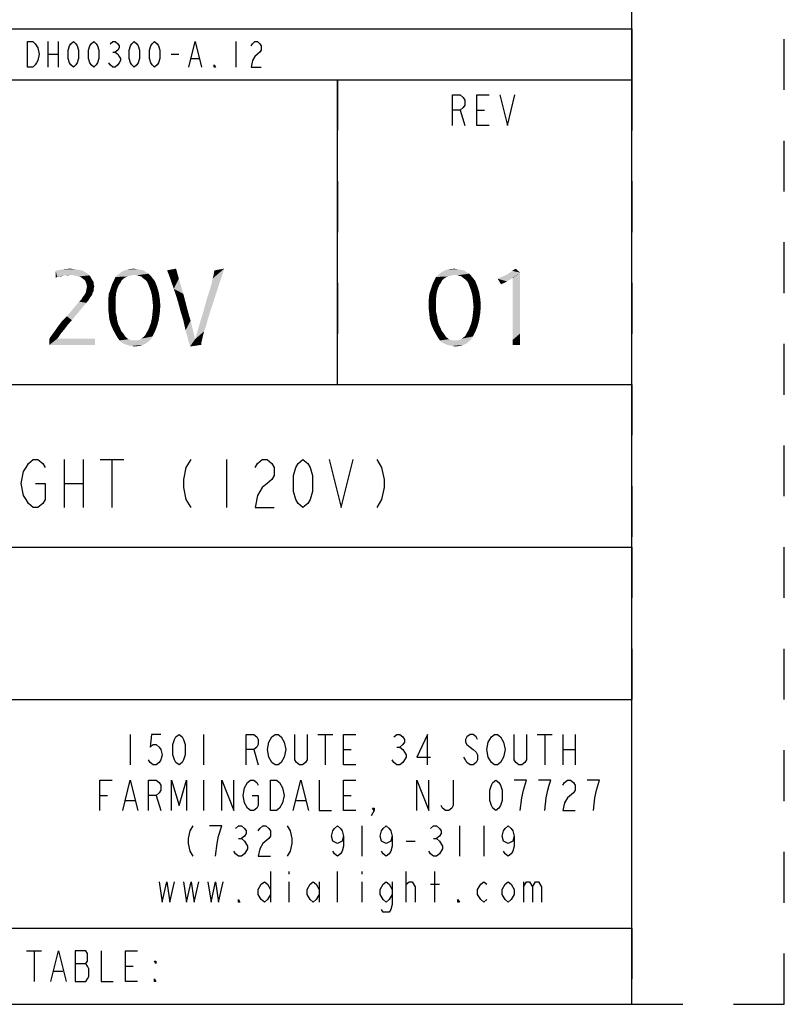
# Model space of a CAD drawing. Units: inches. Extents: x 0 to 17, y 0 to 11.
# Drawn here: x 15.5 to 17, y 0 to 1.9 of the extents above; entities that cross this region are included whole.
import ezdxf

# ---------------------------------------------------------------- set-up
doc = ezdxf.new("R2010")
doc.units = ezdxf.units.IN
doc.header["$LTSCALE"] = 0.935
doc.header["$MEASUREMENT"] = 0
doc.linetypes.add('DOT', pattern=[0.2, 0.1, -0.1])
doc.linetypes.add('HIDDEN', pattern=[0.2, 0.1, -0.1])
doc.layers.get('0').update_dxf_attribs({"linetype": 'CONTINUOUS'})
doc.layers.add('DEFAULT_2', color=8, linetype='HIDDEN')

# ---------------------------------------------------------------- blocks, each defined once
blk = doc.blocks.new('*T8')
at = {"layer": 'DEFAULT_2', "color": 8, "linetype": 'HIDDEN'}
for p, q in [((0, 0), (0.58, 0)), ((0, 0), (0, -0.6)), ((0.58, 0), (0.58, -0.6)), ((0, -0.6), (0.58, -0.6))]:
    blk.add_line(p, q, dxfattribs=at)
blk = doc.blocks.new('*T9')
at = {"layer": 'DEFAULT_2', "color": 8, "linetype": 'HIDDEN'}
for p, q in [((0, 0), (2.8, 0)), ((0, 0), (0, -0.32)), ((2.8, 0), (2.8, -0.32)), ((0, -0.32), (2.8, -0.32))]:
    blk.add_line(p, q, dxfattribs=at)
blk = doc.blocks.new('*T10')
at = {"layer": 'DEFAULT_2', "color": 8, "linetype": 'HIDDEN'}
for p, q in [((0, 0), (2.22, 0)), ((0, 0), (0, -0.6)), ((2.22, 0), (2.22, -0.6)), ((0, -0.6), (2.22, -0.6))]:
    blk.add_line(p, q, dxfattribs=at)
blk = doc.blocks.new('*T11')
at = {"layer": 'DEFAULT_2', "color": 8, "linetype": 'HIDDEN'}
for p, q in [((0, 0), (2.8, 0)), ((0, 0), (0, -0.15)), ((1.2, 0), (1.2, -0.15)), ((2.8, 0), (2.8, -0.15)), ((0, -0.15), (2.8, -0.15))]:
    blk.add_line(p, q, dxfattribs=at)
blk = doc.blocks.new('*T13')
at = {"layer": 'DEFAULT_2', "color": 8, "linetype": 'HIDDEN'}
for p, q in [((0, 0), (2.8, 0)), ((0, 0), (0, -0.3)), ((2.8, 0), (2.8, -0.3)), ((0, -0.3), (2.8, -0.3))]:
    blk.add_line(p, q, dxfattribs=at)
blk = doc.blocks.new('*T15')
at = {"layer": 'DEFAULT_2', "color": 8, "linetype": 'HIDDEN'}
for p, q in [((0, 0), (4.2, 0)), ((0, 0), (0, -0.1)), ((4.2, 0), (4.2, -0.1)), ((0, -0.1), (4.2, -0.1))]:
    blk.add_line(p, q, dxfattribs=at)

msp = doc.modelspace()

# ---------------------------------------------------------------- linework, layer by layer
at = {"color": 7, "linetype": 'Continuous'}
for p, q in [((16.7, 0), (16.7, 10.7)), ((12.5, 1.92), (16.7, 1.92)), ((12.5, 1.82), (16.7, 1.82)), ((16.12, 1.22), (16.12, 1.82)), ((13.9, 1.22), (16.7, 1.22)), ((13.9, 0.9), (16.7, 0.9)), ((13.9, 0.6), (16.7, 0.6)), ((13.9, 0.15), (16.7, 0.15)), ((0.3, 0), (16.7, 0))]:
    msp.add_line(p, q, dxfattribs=at)
at = {"color": 2, "linetype": 'Continuous'}
for p, q in [((15.55, 1.895), (15.55, 1.845)), ((15.57, 1.895), (15.57, 1.845)), ((15.92, 1.895), (15.92, 1.845)), ((15.55, 1.87), (15.57, 1.87)), ((15.6775, 1.8742), (15.6825, 1.8742)), ((15.7925, 1.87), (15.8075, 1.87)), ((15.8325, 1.8617), (15.8475, 1.8617)), ((16.3616, 1.76), (16.3706, 1.73)), ((16.3946, 1.76), (16.4096, 1.76)), ((15.582, 1.0721), (15.582, 0.9781)), ((15.6196, 1.0721), (15.6196, 0.9781)), ((15.6525, 1.0721), (15.6995, 1.0721)), ((15.676, 1.0721), (15.676, 0.9781)), ((15.9016, 1.0721), (15.9016, 0.9781)), ((15.582, 1.0251), (15.6196, 1.0251)), ((15.7121, 0.5313), (15.7121, 0.4713)), ((15.8561, 0.5313), (15.8561, 0.4713)), ((16.0811, 0.5313), (16.1111, 0.5313)), ((16.0961, 0.5313), (16.0961, 0.4713)), ((16.5131, 0.5313), (16.5431, 0.5313)), ((16.5281, 0.5313), (16.5281, 0.4713)), ((16.5641, 0.5313), (16.5641, 0.4713)), ((16.5881, 0.5313), (16.5881, 0.4713)), ((16.2371, 0.5063), (16.2431, 0.5063)), ((15.9551, 0.5013), (15.9641, 0.4713)), ((16.1321, 0.5013), (16.1471, 0.5013)), ((16.5641, 0.5013), (16.5881, 0.5013)), ((15.8561, 0.4413), (15.8561, 0.3813)), ((16.6361, 0.4413), (16.6121, 0.4413)), ((15.6521, 0.4113), (15.6671, 0.4113)), ((15.7631, 0.4113), (15.7721, 0.3813)), ((16.1321, 0.4113), (16.1471, 0.4113)), ((15.7031, 0.4013), (15.7211, 0.4013)), ((16.0391, 0.4013), (16.0571, 0.4013)), ((15.8921, 0.3513), (15.8681, 0.3513)), ((16.1681, 0.3513), (16.1681, 0.2913)), ((16.3601, 0.3513), (16.3601, 0.2913)), ((16.4081, 0.3513), (16.4081, 0.2913)), ((15.9251, 0.3263), (15.9311, 0.3263)), ((16.2551, 0.3213), (16.2731, 0.3213)), ((16.3091, 0.3263), (16.3151, 0.3263)), ((15.9881, 0.2613), (15.9881, 0.2013)), ((16.0241, 0.2613), (16.0241, 0.2563)), ((16.1201, 0.2013), (16.1201, 0.2613)), ((16.1681, 0.2613), (16.1681, 0.2563)), ((16.2551, 0.2013), (16.2551, 0.2613)), ((16.3121, 0.2013), (16.3121, 0.2613)), ((16.0241, 0.2413), (16.0241, 0.2013)), ((16.0841, 0.2413), (16.0841, 0.2013)), ((16.1681, 0.2413), (16.1681, 0.2013)), ((16.2551, 0.2363), (16.2611, 0.2413)), ((16.3031, 0.2363), (16.3211, 0.2363)), ((16.4861, 0.2413), (16.4861, 0.2013)), ((15.5075, 0.105), (15.5375, 0.105)), ((15.5225, 0.105), (15.5225, 0.045)), ((15.6035, 0.08), (15.6245, 0.08)), ((15.5615, 0.065), (15.5795, 0.065)), ((15.7025, 0.075), (15.7175, 0.075))]:
    msp.add_line(p, q, dxfattribs=at)
for points in [[(15.51, 1.895), (15.52, 1.895), (15.525, 1.8908), (15.5275, 1.8867), (15.53, 1.8825), (15.5325, 1.87), (15.53, 1.8575), (15.5275, 1.8533), (15.525, 1.8492), (15.52, 1.845), (15.51, 1.845), (15.51, 1.895)], [(15.6, 1.845), (15.595, 1.8492), (15.5925, 1.8533), (15.59, 1.8617), (15.59, 1.8783), (15.5925, 1.8867), (15.595, 1.8908), (15.6, 1.895), (15.605, 1.8908), (15.6075, 1.8867), (15.61, 1.8783), (15.61, 1.8617), (15.6075, 1.8533), (15.605, 1.8492), (15.6, 1.845)], [(15.64, 1.845), (15.635, 1.8492), (15.6325, 1.8533), (15.63, 1.8617), (15.63, 1.8783), (15.6325, 1.8867), (15.635, 1.8908), (15.64, 1.895), (15.645, 1.8908), (15.6475, 1.8867), (15.65, 1.8783), (15.65, 1.8617), (15.6475, 1.8533), (15.645, 1.8492), (15.64, 1.845)], [(15.6725, 1.8908), (15.6775, 1.895), (15.6825, 1.895), (15.6875, 1.8908), (15.69, 1.8867), (15.69, 1.8825), (15.6875, 1.8783), (15.6825, 1.8742), (15.6875, 1.87), (15.69, 1.8658), (15.6925, 1.8617), (15.6925, 1.8575), (15.69, 1.8533), (15.6875, 1.8492), (15.6825, 1.845), (15.6775, 1.845), (15.6725, 1.8492), (15.67, 1.8533)], [(15.72, 1.845), (15.715, 1.8492), (15.7125, 1.8533), (15.71, 1.8617), (15.71, 1.8783), (15.7125, 1.8867), (15.715, 1.8908), (15.72, 1.895), (15.725, 1.8908), (15.7275, 1.8867), (15.73, 1.8783), (15.73, 1.8617), (15.7275, 1.8533), (15.725, 1.8492), (15.72, 1.845)], [(15.76, 1.845), (15.755, 1.8492), (15.7525, 1.8533), (15.75, 1.8617), (15.75, 1.8783), (15.7525, 1.8867), (15.755, 1.8908), (15.76, 1.895), (15.765, 1.8908), (15.7675, 1.8867), (15.77, 1.8783), (15.77, 1.8617), (15.7675, 1.8533), (15.765, 1.8492), (15.76, 1.845)], [(15.8275, 1.845), (15.84, 1.895), (15.8525, 1.845)], [(15.95, 1.8867), (15.9525, 1.8908), (15.9575, 1.895), (15.9625, 1.895), (15.9675, 1.8908), (15.97, 1.8867), (15.97, 1.8783), (15.9675, 1.8742), (15.9625, 1.87), (15.9575, 1.8658), (15.9525, 1.8575), (15.95, 1.845), (15.97, 1.845)], [(15.88, 1.845), (15.8775, 1.845), (15.8775, 1.8492), (15.88, 1.845)], [(16.3466, 1.73), (16.3466, 1.79), (16.3616, 1.79), (16.3676, 1.785), (16.3706, 1.78), (16.3706, 1.77), (16.3676, 1.765), (16.3616, 1.76), (16.3466, 1.76)], [(16.4186, 1.73), (16.3946, 1.73), (16.3946, 1.79), (16.4186, 1.79)], [(16.4396, 1.79), (16.4546, 1.73), (16.4696, 1.79)], [(15.5256, 1.0251), (15.5444, 1.0251), (15.5444, 0.9938), (15.5397, 0.986), (15.5303, 0.9781), (15.5209, 0.9781), (15.5115, 0.986), (15.5068, 0.9938), (15.5021, 1.0016), (15.4974, 1.0251), (15.5021, 1.0486), (15.5068, 1.0565), (15.5115, 1.0643), (15.5209, 1.0721), (15.5303, 1.0721), (15.5397, 1.0643), (15.5444, 1.0565)], [(15.8311, 1.0721), (15.8217, 1.0565), (15.817, 1.033), (15.817, 1.0173), (15.8217, 0.9938), (15.8311, 0.9781)], [(15.958, 1.0565), (15.9627, 1.0643), (15.9721, 1.0721), (15.9815, 1.0721), (15.9909, 1.0643), (15.9956, 1.0565), (15.9956, 1.0408), (15.9909, 1.033), (15.9815, 1.0251), (15.9721, 1.0173), (15.9627, 1.0016), (15.958, 0.9781), (15.9956, 0.9781)], [(16.052, 0.9781), (16.0426, 0.986), (16.0379, 0.9938), (16.0332, 1.0095), (16.0332, 1.0408), (16.0379, 1.0565), (16.0426, 1.0643), (16.052, 1.0721), (16.0614, 1.0643), (16.0661, 1.0565), (16.0708, 1.0408), (16.0708, 1.0095), (16.0661, 0.9938), (16.0614, 0.986), (16.052, 0.9781)], [(16.1037, 1.0721), (16.1272, 0.9781), (16.1507, 1.0721)], [(16.1977, 1.0721), (16.2071, 1.0565), (16.2118, 1.033), (16.2118, 1.0173), (16.2071, 0.9938), (16.1977, 0.9781)], [(15.7721, 0.5313), (15.7541, 0.5313), (15.7511, 0.5063), (15.7571, 0.5113), (15.7631, 0.5113), (15.7691, 0.5063), (15.7721, 0.5013), (15.7751, 0.4913), (15.7721, 0.4813), (15.7691, 0.4763), (15.7631, 0.4713), (15.7571, 0.4713), (15.7511, 0.4763), (15.7481, 0.4813)], [(15.8081, 0.4713), (15.8021, 0.4763), (15.7991, 0.4813), (15.7961, 0.4913), (15.7961, 0.5113), (15.7991, 0.5213), (15.8021, 0.5263), (15.8081, 0.5313), (15.8141, 0.5263), (15.8171, 0.5213), (15.8201, 0.5113), (15.8201, 0.4913), (15.8171, 0.4813), (15.8141, 0.4763), (15.8081, 0.4713)], [(15.9401, 0.4713), (15.9401, 0.5313), (15.9551, 0.5313), (15.9611, 0.5263), (15.9641, 0.5213), (15.9641, 0.5113), (15.9611, 0.5063), (15.9551, 0.5013), (15.9401, 0.5013)], [(15.9851, 0.5163), (15.9911, 0.5263), (15.9971, 0.5313), (16.0031, 0.5313), (16.0091, 0.5263)], [(16.0091, 0.5263), (16.0151, 0.5163), (16.0181, 0.5013), (16.0151, 0.4863)], [(16.0601, 0.5313), (16.0601, 0.4813), (16.0571, 0.4763), (16.0511, 0.4713), (16.0451, 0.4713), (16.0391, 0.4763), (16.0361, 0.4813), (16.0361, 0.5313)], [(16.1561, 0.4713), (16.1321, 0.4713), (16.1321, 0.5313), (16.1561, 0.5313)], [(16.2311, 0.5263), (16.2371, 0.5313), (16.2431, 0.5313), (16.2491, 0.5263), (16.2521, 0.5213), (16.2521, 0.5163), (16.2491, 0.5113), (16.2431, 0.5063), (16.2491, 0.5013), (16.2521, 0.4963), (16.2551, 0.4913), (16.2551, 0.4863)], [(16.2971, 0.4713), (16.2971, 0.5313), (16.2761, 0.4863), (16.3031, 0.4863)], [(16.3961, 0.5213), (16.3931, 0.5263), (16.3871, 0.5313), (16.3811, 0.5313), (16.3751, 0.5263), (16.3721, 0.5213), (16.3721, 0.5163), (16.3751, 0.5113), (16.3811, 0.5063), (16.3871, 0.5013), (16.3931, 0.4963), (16.3961, 0.4913), (16.3961, 0.4813), (16.3931, 0.4763), (16.3871, 0.4713), (16.3811, 0.4713), (16.3751, 0.4763), (16.3721, 0.4813), (16.3691, 0.4863)], [(16.4171, 0.4863), (16.4141, 0.5013), (16.4171, 0.5163), (16.4231, 0.5263)], [(16.4231, 0.5263), (16.4291, 0.5313), (16.4351, 0.5313), (16.4411, 0.5263)], [(16.4411, 0.5263), (16.4471, 0.5163), (16.4501, 0.5013), (16.4471, 0.4863)], [(16.4921, 0.5313), (16.4921, 0.4813), (16.4891, 0.4763), (16.4831, 0.4713), (16.4771, 0.4713), (16.4711, 0.4763), (16.4681, 0.4813), (16.4681, 0.5313)], [(15.9911, 0.4763), (15.9851, 0.4863), (15.9821, 0.5013), (15.9851, 0.5163)], [(16.0151, 0.4863), (16.0091, 0.4763), (16.0031, 0.4713), (15.9971, 0.4713), (15.9911, 0.4763)], [(16.2551, 0.4863), (16.2491, 0.4763), (16.2431, 0.4713), (16.2371, 0.4713), (16.2311, 0.4763), (16.2281, 0.4813)], [(16.4471, 0.4863), (16.4411, 0.4763), (16.4351, 0.4713), (16.4291, 0.4713), (16.4231, 0.4763), (16.4171, 0.4863)], [(15.6521, 0.3813), (15.6521, 0.4413), (15.6761, 0.4413)], [(15.6971, 0.3813), (15.7121, 0.4413), (15.7271, 0.3813)], [(15.7481, 0.3813), (15.7481, 0.4413), (15.7631, 0.4413), (15.7691, 0.4363), (15.7721, 0.4313), (15.7721, 0.4213), (15.7691, 0.4163), (15.7631, 0.4113), (15.7481, 0.4113)], [(15.7931, 0.3813), (15.7931, 0.4413), (15.8081, 0.3913), (15.8231, 0.4413), (15.8231, 0.3813)], [(15.8921, 0.3813), (15.8921, 0.4413), (15.9161, 0.3813), (15.9161, 0.4413)], [(15.9371, 0.3963), (15.9341, 0.4113), (15.9371, 0.4263), (15.9431, 0.4363)], [(15.9431, 0.4363), (15.9491, 0.4413), (15.9551, 0.4413), (15.9611, 0.4363), (15.9641, 0.4313)], [(15.9881, 0.4413), (16.0001, 0.4413), (16.0061, 0.4363), (16.0121, 0.4263)], [(16.0061, 0.3863), (16.0001, 0.3813), (15.9881, 0.3813), (15.9881, 0.4413)], [(16.0331, 0.3813), (16.0481, 0.4413), (16.0631, 0.3813)], [(16.0841, 0.4413), (16.0841, 0.3813), (16.1081, 0.3813)], [(16.1561, 0.3813), (16.1321, 0.3813), (16.1321, 0.4413), (16.1561, 0.4413)], [(16.2761, 0.3813), (16.2761, 0.4413), (16.3001, 0.3813), (16.3001, 0.4413)], [(16.3481, 0.4413), (16.3481, 0.3913), (16.3451, 0.3863), (16.3391, 0.3813), (16.3331, 0.3813), (16.3271, 0.3863), (16.3241, 0.3913)], [(16.4321, 0.3813), (16.4261, 0.3863), (16.4231, 0.3913), (16.4201, 0.4013), (16.4201, 0.4213), (16.4231, 0.4313), (16.4261, 0.4363), (16.4321, 0.4413), (16.4381, 0.4363), (16.4411, 0.4313), (16.4441, 0.4213), (16.4441, 0.4013), (16.4411, 0.3913), (16.4381, 0.3863), (16.4321, 0.3813)], [(16.4861, 0.4213), (16.4921, 0.4413), (16.4681, 0.4413)], [(16.5281, 0.3813), (16.5311, 0.4063), (16.5341, 0.4213), (16.5371, 0.4313), (16.5401, 0.4413), (16.5161, 0.4413)], [(16.5641, 0.4313), (16.5671, 0.4363), (16.5731, 0.4413), (16.5791, 0.4413), (16.5851, 0.4363), (16.5881, 0.4313), (16.5881, 0.4213), (16.5851, 0.4163), (16.5731, 0.4063)], [(16.6241, 0.3813), (16.6271, 0.4063), (16.6301, 0.4213), (16.6361, 0.4413)], [(15.9521, 0.4113), (15.9641, 0.4113), (15.9641, 0.3913), (15.9611, 0.3863), (15.9551, 0.3813), (15.9491, 0.3813), (15.9431, 0.3863), (15.9371, 0.3963)], [(16.0121, 0.4263), (16.0151, 0.4113), (16.0121, 0.3963), (16.0061, 0.3863)], [(16.4801, 0.3813), (16.4831, 0.4063), (16.4861, 0.4213)], [(16.5731, 0.4063), (16.5671, 0.3963), (16.5641, 0.3813), (16.5881, 0.3813)], [(16.1921, 0.3813), (16.1891, 0.3863), (16.1921, 0.3863), (16.1921, 0.3813), (16.1861, 0.3713)], [(15.8351, 0.3513), (15.8291, 0.3413), (15.8261, 0.3263), (15.8261, 0.3163), (15.8291, 0.3013), (15.8351, 0.2913)], [(15.8801, 0.2913), (15.8831, 0.3163), (15.8861, 0.3313), (15.8921, 0.3513)], [(15.9191, 0.3463), (15.9251, 0.3513), (15.9311, 0.3513), (15.9371, 0.3463), (15.9401, 0.3413), (15.9401, 0.3363), (15.9371, 0.3313), (15.9311, 0.3263), (15.9371, 0.3213)], [(15.9641, 0.3413), (15.9671, 0.3463), (15.9731, 0.3513), (15.9791, 0.3513), (15.9851, 0.3463), (15.9881, 0.3413), (15.9881, 0.3313), (15.9851, 0.3263), (15.9731, 0.3163)], [(16.0211, 0.3513), (16.0271, 0.3413), (16.0301, 0.3263), (16.0301, 0.3163), (16.0271, 0.3013), (16.0211, 0.2913)], [(16.1321, 0.3313), (16.1291, 0.3213), (16.1201, 0.3163), (16.1111, 0.3213), (16.1081, 0.3313), (16.1111, 0.3413), (16.1141, 0.3463), (16.1201, 0.3513), (16.1261, 0.3463), (16.1291, 0.3413), (16.1321, 0.3313), (16.1321, 0.3113), (16.1291, 0.3013), (16.1261, 0.2963), (16.1201, 0.2913), (16.1141, 0.2963), (16.1111, 0.3013)], [(16.2281, 0.3313), (16.2251, 0.3213), (16.2161, 0.3163), (16.2071, 0.3213), (16.2041, 0.3313), (16.2071, 0.3413), (16.2101, 0.3463), (16.2161, 0.3513), (16.2221, 0.3463), (16.2251, 0.3413), (16.2281, 0.3313), (16.2281, 0.3113), (16.2251, 0.3013), (16.2221, 0.2963), (16.2161, 0.2913), (16.2101, 0.2963), (16.2071, 0.3013)], [(16.3031, 0.3463), (16.3091, 0.3513), (16.3151, 0.3513), (16.3211, 0.3463), (16.3241, 0.3413), (16.3241, 0.3363), (16.3211, 0.3313), (16.3151, 0.3263), (16.3211, 0.3213), (16.3271, 0.3113)], [(16.4681, 0.3313), (16.4651, 0.3213), (16.4561, 0.3163), (16.4471, 0.3213), (16.4441, 0.3313), (16.4471, 0.3413), (16.4501, 0.3463), (16.4561, 0.3513), (16.4621, 0.3463), (16.4651, 0.3413), (16.4681, 0.3313), (16.4681, 0.3113), (16.4651, 0.3013), (16.4621, 0.2963), (16.4561, 0.2913), (16.4501, 0.2963), (16.4471, 0.3013)], [(15.9371, 0.3213), (15.9431, 0.3113), (15.9431, 0.3063)], [(15.9731, 0.3163), (15.9671, 0.3063), (15.9641, 0.2913), (15.9881, 0.2913)], [(16.3271, 0.3113), (16.3271, 0.3063), (16.3211, 0.2963)], [(15.9431, 0.3063), (15.9371, 0.2963), (15.9311, 0.2913), (15.9251, 0.2913), (15.9191, 0.2963), (15.9161, 0.3013)], [(16.3211, 0.2963), (16.3151, 0.2913), (16.3091, 0.2913), (16.3031, 0.2963), (16.3001, 0.3013)], [(15.7691, 0.2413), (15.7751, 0.2013), (15.7841, 0.2413), (15.7901, 0.2013), (15.7991, 0.2413)], [(15.8171, 0.2413), (15.8231, 0.2013), (15.8321, 0.2413), (15.8381, 0.2013), (15.8471, 0.2413)], [(15.8651, 0.2413), (15.8711, 0.2013), (15.8801, 0.2413), (15.8861, 0.2013), (15.8951, 0.2413)], [(15.9881, 0.2163), (15.9821, 0.2063), (15.9761, 0.2013), (15.9701, 0.2063), (15.9641, 0.2163), (15.9641, 0.2263), (15.9701, 0.2363), (15.9761, 0.2413), (15.9821, 0.2363), (15.9881, 0.2263)], [(16.0841, 0.2163), (16.0781, 0.2063), (16.0721, 0.2013), (16.0661, 0.2063), (16.0601, 0.2163), (16.0601, 0.2263), (16.0661, 0.2363), (16.0721, 0.2413), (16.0781, 0.2363), (16.0841, 0.2263)], [(16.2281, 0.2163), (16.2221, 0.2063), (16.2161, 0.2013), (16.2101, 0.2063), (16.2041, 0.2163), (16.2041, 0.2263), (16.2101, 0.2363), (16.2161, 0.2413), (16.2221, 0.2363), (16.2281, 0.2263)], [(16.2281, 0.2413), (16.2281, 0.1963), (16.2251, 0.1863), (16.2221, 0.1813), (16.2101, 0.1813), (16.2071, 0.1863)], [(16.2611, 0.2413), (16.2671, 0.2413), (16.2731, 0.2313), (16.2731, 0.2013)], [(16.4141, 0.2063), (16.4081, 0.2013), (16.4021, 0.2063), (16.3961, 0.2163), (16.3961, 0.2263), (16.4021, 0.2363), (16.4081, 0.2413), (16.4141, 0.2363)], [(16.4681, 0.2163), (16.4621, 0.2063), (16.4561, 0.2013), (16.4501, 0.2063), (16.4441, 0.2163), (16.4441, 0.2263), (16.4501, 0.2363), (16.4561, 0.2413), (16.4621, 0.2363), (16.4681, 0.2263), (16.4681, 0.2163)], [(16.4861, 0.2313), (16.4921, 0.2413), (16.4981, 0.2413), (16.5041, 0.2313), (16.5041, 0.2013)], [(16.5041, 0.2313), (16.5101, 0.2413), (16.5161, 0.2413), (16.5221, 0.2313), (16.5221, 0.2013)], [(15.9281, 0.2013), (15.9251, 0.2013), (15.9251, 0.2063), (15.9281, 0.2013)], [(16.3601, 0.2013), (16.3571, 0.2013), (16.3571, 0.2063), (16.3601, 0.2013)], [(15.5555, 0.045), (15.5705, 0.105), (15.5855, 0.045)], [(15.6035, 0.105), (15.6035, 0.045), (15.6245, 0.045), (15.6275, 0.05), (15.6305, 0.055), (15.6305, 0.07), (15.6275, 0.075), (15.6245, 0.08), (15.6275, 0.085), (15.6275, 0.1), (15.6245, 0.105), (15.6035, 0.105)], [(15.6545, 0.105), (15.6545, 0.045), (15.6785, 0.045)], [(15.7265, 0.045), (15.7025, 0.045), (15.7025, 0.105), (15.7265, 0.105)], [(15.7625, 0.085), (15.7625, 0.08), (15.7595, 0.085), (15.7625, 0.085)], [(15.7625, 0.045), (15.7595, 0.045), (15.7595, 0.05), (15.7625, 0.045)]]:
    msp.add_lwpolyline(points, dxfattribs=at)
for points in [[(15.5651, 1.4437), (15.5684, 1.4448), (15.6114, 1.4459)], [(15.5651, 1.4437), (15.6114, 1.4459), (15.6191, 1.4437)], [(15.5651, 1.4437), (15.6191, 1.4437), (15.5684, 1.4316)], [(15.5684, 1.4316), (15.5651, 1.4305), (15.5651, 1.4437)], [(15.6026, 1.447), (15.6114, 1.4459), (15.5684, 1.4448)], [(15.6026, 1.447), (15.5684, 1.4448), (15.5805, 1.447)], [(15.6191, 1.4437), (15.5827, 1.4349), (15.5684, 1.4316)], [(15.5827, 1.4349), (15.5761, 1.4327), (15.5684, 1.4316)], [(15.5805, 1.447), (15.5937, 1.4481), (15.6026, 1.447)], [(15.6191, 1.4437), (15.6246, 1.4404), (15.5827, 1.4349)], [(15.6246, 1.4404), (15.5948, 1.436), (15.5827, 1.4349)], [(15.5827, 1.4349), (15.5948, 1.436), (15.5893, 1.4349)], [(15.6246, 1.4404), (15.6279, 1.4382), (15.5948, 1.436)], [(15.6004, 1.4349), (15.5948, 1.436), (15.6279, 1.4382)], [(15.6004, 1.4349), (15.6279, 1.4382), (15.6312, 1.4349)], [(15.6312, 1.4349), (15.6059, 1.4338), (15.6004, 1.4349)], [(15.6114, 1.4327), (15.6059, 1.4338), (15.6312, 1.4349)], [(15.6114, 1.4327), (15.6312, 1.4349), (15.6334, 1.4327)], [(15.7195, 1.436), (15.7151, 1.4349), (15.6831, 1.4316)], [(15.7195, 1.436), (15.6831, 1.4316), (15.6875, 1.436)], [(15.7151, 1.4349), (15.7095, 1.4338), (15.6831, 1.4316)], [(15.7482, 1.4382), (15.6875, 1.436), (15.693, 1.4404)], [(15.7195, 1.436), (15.6875, 1.436), (15.7482, 1.4382)], [(15.7426, 1.4415), (15.693, 1.4404), (15.6985, 1.4437)], [(15.693, 1.4404), (15.7426, 1.4415), (15.7482, 1.4382)], [(15.7316, 1.4459), (15.7382, 1.4448), (15.6985, 1.4437)], [(15.7316, 1.4459), (15.6985, 1.4437), (15.704, 1.4459)], [(15.6985, 1.4437), (15.7382, 1.4448), (15.7426, 1.4415)], [(15.725, 1.447), (15.704, 1.4459), (15.7118, 1.447)], [(15.704, 1.4459), (15.725, 1.447), (15.7316, 1.4459)], [(15.7118, 1.447), (15.7184, 1.4481), (15.725, 1.447)], [(15.725, 1.4349), (15.7195, 1.436), (15.7482, 1.4382)], [(15.7294, 1.4338), (15.725, 1.4349), (15.7482, 1.4382)], [(15.7294, 1.4338), (15.7482, 1.4382), (15.7526, 1.4338)], [(15.7868, 1.4393), (15.7845, 1.4448), (15.8022, 1.4481)], [(15.7901, 1.4305), (15.7868, 1.4393), (15.8022, 1.4481)], [(15.7901, 1.4305), (15.8022, 1.4481), (15.8077, 1.4283)], [(15.8562, 1.3643), (15.8629, 1.3886), (15.897, 1.4481)], [(15.8562, 1.3643), (15.897, 1.4481), (15.8651, 1.35)], [(15.8629, 1.3886), (15.8717, 1.4161), (15.897, 1.4481)], [(15.8717, 1.4161), (15.8728, 1.4217), (15.897, 1.4481)], [(15.8728, 1.4217), (15.8739, 1.4283), (15.897, 1.4481)], [(15.8739, 1.4283), (15.8761, 1.4349), (15.897, 1.4481)], [(15.8761, 1.4349), (15.8772, 1.4426), (15.897, 1.4481)], [(15.8772, 1.4426), (15.8783, 1.4448), (15.897, 1.4481)], [(16.3506, 1.436), (16.3461, 1.4349), (16.3142, 1.4316)], [(16.3506, 1.436), (16.3142, 1.4316), (16.3186, 1.436)], [(16.3461, 1.4349), (16.3406, 1.4338), (16.3142, 1.4316)], [(16.3792, 1.4382), (16.3186, 1.436), (16.3241, 1.4404)], [(16.3506, 1.436), (16.3186, 1.436), (16.3792, 1.4382)], [(16.3737, 1.4415), (16.3241, 1.4404), (16.3296, 1.4437)], [(16.3241, 1.4404), (16.3737, 1.4415), (16.3792, 1.4382)], [(16.3627, 1.4459), (16.3693, 1.4448), (16.3296, 1.4437)], [(16.3627, 1.4459), (16.3296, 1.4437), (16.3351, 1.4459)], [(16.3296, 1.4437), (16.3693, 1.4448), (16.3737, 1.4415)], [(16.3561, 1.447), (16.3351, 1.4459), (16.3428, 1.447)], [(16.3351, 1.4459), (16.3561, 1.447), (16.3627, 1.4459)], [(16.3428, 1.447), (16.3495, 1.4481), (16.3561, 1.447)], [(16.3561, 1.4349), (16.3506, 1.436), (16.3792, 1.4382)], [(16.3605, 1.4338), (16.3561, 1.4349), (16.3792, 1.4382)], [(16.3605, 1.4338), (16.3792, 1.4382), (16.3836, 1.4338)], [(16.4454, 1.4327), (16.4553, 1.4371), (16.4796, 1.4404)], [(16.4642, 1.4294), (16.4454, 1.4327), (16.4796, 1.4404)], [(16.4796, 1.4404), (16.4553, 1.4371), (16.4642, 1.4437)], [(16.4642, 1.4437), (16.4708, 1.4481), (16.4796, 1.4404)], [(16.4653, 1.4294), (16.4642, 1.4294), (16.4796, 1.4404)], [(16.4653, 1.3378), (16.4653, 1.4294), (16.4796, 1.4404)], [(16.4653, 1.3378), (16.4796, 1.4404), (16.4796, 1.3378)], [(15.6334, 1.4327), (15.6158, 1.4305), (15.6114, 1.4327)], [(15.6158, 1.4305), (15.6334, 1.4327), (15.6357, 1.4283)], [(15.6357, 1.4283), (15.6202, 1.4272), (15.6158, 1.4305)], [(15.6202, 1.4272), (15.6357, 1.4283), (15.6379, 1.425)], [(15.6379, 1.425), (15.6235, 1.4239), (15.6202, 1.4272)], [(15.6235, 1.4239), (15.6379, 1.425), (15.6401, 1.4217)], [(15.6401, 1.4217), (15.6257, 1.4183), (15.6235, 1.4239)], [(15.6257, 1.4183), (15.6401, 1.4217), (15.6401, 1.4172)], [(15.6401, 1.4172), (15.6268, 1.4128), (15.6257, 1.4183)], [(15.6268, 1.4128), (15.6401, 1.4172), (15.6412, 1.4128)], [(15.6897, 1.4161), (15.6732, 1.4084), (15.6765, 1.4183)], [(15.6732, 1.4084), (15.6897, 1.4161), (15.6864, 1.4084)], [(15.6952, 1.425), (15.693, 1.4206), (15.6765, 1.4183)], [(15.6952, 1.425), (15.6765, 1.4183), (15.6798, 1.425)], [(15.6765, 1.4183), (15.693, 1.4206), (15.6897, 1.4161)], [(15.7018, 1.4305), (15.6798, 1.425), (15.6831, 1.4316)], [(15.7018, 1.4305), (15.6985, 1.4283), (15.6798, 1.425)], [(15.6798, 1.425), (15.6985, 1.4283), (15.6952, 1.425)], [(15.7095, 1.4338), (15.7062, 1.4327), (15.6831, 1.4316)], [(15.6831, 1.4316), (15.7062, 1.4327), (15.7018, 1.4305)], [(15.7526, 1.4338), (15.7338, 1.4327), (15.7294, 1.4338)], [(15.7371, 1.4294), (15.7338, 1.4327), (15.7526, 1.4338)], [(15.7371, 1.4294), (15.7526, 1.4338), (15.7559, 1.4294)], [(15.7559, 1.4294), (15.7415, 1.4261), (15.7371, 1.4294)], [(15.7415, 1.4261), (15.7559, 1.4294), (15.7603, 1.4239)], [(15.7603, 1.4239), (15.7448, 1.4228), (15.7415, 1.4261)], [(15.747, 1.4183), (15.7448, 1.4228), (15.7603, 1.4239)], [(15.7493, 1.4128), (15.747, 1.4183), (15.7603, 1.4239)], [(15.7493, 1.4128), (15.7603, 1.4239), (15.7647, 1.4128)], [(15.8077, 1.4283), (15.7934, 1.4206), (15.7901, 1.4305)], [(15.7978, 1.4084), (15.7934, 1.4206), (15.8077, 1.4283)], [(15.7978, 1.4084), (15.8077, 1.4283), (15.8165, 1.3985)], [(16.3208, 1.4161), (16.3042, 1.4084), (16.3075, 1.4183)], [(16.3042, 1.4084), (16.3208, 1.4161), (16.3175, 1.4084)], [(16.3263, 1.425), (16.3241, 1.4206), (16.3075, 1.4183)], [(16.3263, 1.425), (16.3075, 1.4183), (16.3108, 1.425)], [(16.3075, 1.4183), (16.3241, 1.4206), (16.3208, 1.4161)], [(16.3329, 1.4305), (16.3108, 1.425), (16.3142, 1.4316)], [(16.3329, 1.4305), (16.3296, 1.4283), (16.3108, 1.425)], [(16.3108, 1.425), (16.3296, 1.4283), (16.3263, 1.425)], [(16.3406, 1.4338), (16.3373, 1.4327), (16.3142, 1.4316)], [(16.3142, 1.4316), (16.3373, 1.4327), (16.3329, 1.4305)], [(16.3836, 1.4338), (16.3649, 1.4327), (16.3605, 1.4338)], [(16.3682, 1.4294), (16.3649, 1.4327), (16.3836, 1.4338)], [(16.3682, 1.4294), (16.3836, 1.4338), (16.387, 1.4294)], [(16.387, 1.4294), (16.3726, 1.4261), (16.3682, 1.4294)], [(16.3726, 1.4261), (16.387, 1.4294), (16.3914, 1.4239)], [(16.3914, 1.4239), (16.3759, 1.4228), (16.3726, 1.4261)], [(16.3781, 1.4183), (16.3759, 1.4228), (16.3914, 1.4239)], [(16.3803, 1.4128), (16.3781, 1.4183), (16.3914, 1.4239)], [(16.3803, 1.4128), (16.3914, 1.4239), (16.3958, 1.4128)], [(16.4642, 1.4294), (16.4355, 1.4283), (16.4454, 1.4327)], [(16.4355, 1.4283), (16.4642, 1.4294), (16.4542, 1.4228)], [(16.4542, 1.4228), (16.4421, 1.4172), (16.4355, 1.4283)], [(15.6368, 1.3963), (15.6191, 1.393), (15.6224, 1.3974)], [(15.6191, 1.393), (15.6368, 1.3963), (15.6334, 1.3919)], [(15.6379, 1.4007), (15.6224, 1.3974), (15.6246, 1.4018)], [(15.6224, 1.3974), (15.6379, 1.4007), (15.6368, 1.3963)], [(15.6401, 1.404), (15.6246, 1.4018), (15.6257, 1.4073)], [(15.6246, 1.4018), (15.6401, 1.404), (15.6379, 1.4007)], [(15.6412, 1.4128), (15.6401, 1.4084), (15.6257, 1.4073)], [(15.6412, 1.4128), (15.6257, 1.4073), (15.6268, 1.4128)], [(15.6257, 1.4073), (15.6401, 1.4084), (15.6401, 1.404)], [(15.6831, 1.3897), (15.6687, 1.3875), (15.6698, 1.3985)], [(15.6864, 1.4084), (15.6842, 1.3996), (15.6698, 1.3985)], [(15.6864, 1.4084), (15.6698, 1.3985), (15.6732, 1.4084)], [(15.6698, 1.3985), (15.6842, 1.3996), (15.6831, 1.3897)], [(15.7647, 1.4128), (15.7526, 1.404), (15.7493, 1.4128)], [(15.7526, 1.404), (15.7647, 1.4128), (15.768, 1.4018)], [(15.768, 1.4018), (15.7548, 1.3952), (15.7526, 1.404)], [(15.7548, 1.3952), (15.768, 1.4018), (15.7702, 1.3886)], [(15.8165, 1.3985), (15.8022, 1.3952), (15.7978, 1.4084)], [(15.8022, 1.3952), (15.8165, 1.3985), (15.8209, 1.3819)], [(16.3142, 1.3897), (16.2998, 1.3875), (16.3009, 1.3985)], [(16.3175, 1.4084), (16.3153, 1.3996), (16.3009, 1.3985)], [(16.3175, 1.4084), (16.3009, 1.3985), (16.3042, 1.4084)], [(16.3009, 1.3985), (16.3153, 1.3996), (16.3142, 1.3897)], [(16.3958, 1.4128), (16.3836, 1.404), (16.3803, 1.4128)], [(16.3836, 1.404), (16.3958, 1.4128), (16.3991, 1.4018)], [(16.3991, 1.4018), (16.3858, 1.3952), (16.3836, 1.404)], [(16.3858, 1.3952), (16.3991, 1.4018), (16.4013, 1.3886)], [(15.6257, 1.3808), (15.5871, 1.3544), (15.6114, 1.3831)], [(15.6257, 1.3808), (15.6202, 1.3742), (15.5871, 1.3544)], [(15.6301, 1.3864), (15.6114, 1.3831), (15.6158, 1.3875)], [(15.6114, 1.3831), (15.6301, 1.3864), (15.6257, 1.3808)], [(15.6334, 1.3919), (15.6158, 1.3875), (15.6191, 1.393)], [(15.6158, 1.3875), (15.6334, 1.3919), (15.6301, 1.3864)], [(15.6687, 1.3875), (15.6831, 1.3897), (15.6831, 1.3797)], [(15.6831, 1.3797), (15.6687, 1.3764), (15.6687, 1.3875)], [(15.6687, 1.3764), (15.6831, 1.3797), (15.6831, 1.372)], [(15.6831, 1.372), (15.6687, 1.3687), (15.6687, 1.3764)], [(15.7702, 1.3886), (15.7559, 1.3842), (15.7548, 1.3952)], [(15.7559, 1.3842), (15.7702, 1.3886), (15.7713, 1.3753)], [(15.7713, 1.3753), (15.757, 1.3731), (15.7559, 1.3842)], [(15.8209, 1.3819), (15.8066, 1.3808), (15.8022, 1.3952)], [(15.8066, 1.3808), (15.8209, 1.3819), (15.8243, 1.3687)], [(15.8243, 1.3687), (15.811, 1.3643), (15.8066, 1.3808)], [(16.2998, 1.3875), (16.3142, 1.3897), (16.3142, 1.3797)], [(16.3142, 1.3797), (16.2998, 1.3764), (16.2998, 1.3875)], [(16.2998, 1.3764), (16.3142, 1.3797), (16.3142, 1.372)], [(16.3142, 1.372), (16.2998, 1.3687), (16.2998, 1.3764)], [(16.4013, 1.3886), (16.387, 1.3842), (16.3858, 1.3952)], [(16.387, 1.3842), (16.4013, 1.3886), (16.4024, 1.3753)], [(16.4024, 1.3753), (16.3881, 1.3731), (16.387, 1.3842)], [(15.5871, 1.3544), (15.6202, 1.3742), (15.597, 1.3467)], [(15.6687, 1.3687), (15.6831, 1.372), (15.6831, 1.3632)], [(15.6831, 1.3632), (15.6698, 1.3588), (15.6687, 1.3687)], [(15.6698, 1.3588), (15.6831, 1.3632), (15.6853, 1.3544)], [(15.6853, 1.3544), (15.6709, 1.3478), (15.6698, 1.3588)], [(15.7702, 1.361), (15.7548, 1.3511), (15.7559, 1.3621)], [(15.7548, 1.3511), (15.7702, 1.361), (15.768, 1.3467)], [(15.7559, 1.3621), (15.757, 1.3731), (15.7713, 1.3753)], [(15.7559, 1.3621), (15.7713, 1.3753), (15.7702, 1.361)], [(15.811, 1.3643), (15.8243, 1.3687), (15.8276, 1.3566)], [(15.8276, 1.3566), (15.8165, 1.3467), (15.811, 1.3643)], [(15.8651, 1.35), (15.8397, 1.3092), (15.8562, 1.3643)], [(16.2998, 1.3687), (16.3142, 1.372), (16.3142, 1.3632)], [(16.3142, 1.3632), (16.3009, 1.3588), (16.2998, 1.3687)], [(16.3009, 1.3588), (16.3142, 1.3632), (16.3164, 1.3544)], [(16.3164, 1.3544), (16.302, 1.3478), (16.3009, 1.3588)], [(16.4013, 1.361), (16.3858, 1.3511), (16.387, 1.3621)], [(16.3858, 1.3511), (16.4013, 1.361), (16.3991, 1.3467)], [(16.387, 1.3621), (16.3881, 1.3731), (16.4024, 1.3753)], [(16.387, 1.3621), (16.4024, 1.3753), (16.4013, 1.361)], [(15.5893, 1.3378), (15.5706, 1.3356), (15.5783, 1.3456)], [(15.5706, 1.3356), (15.5893, 1.3378), (15.5827, 1.329)], [(15.597, 1.3467), (15.5783, 1.3456), (15.5871, 1.3544)], [(15.5783, 1.3456), (15.597, 1.3467), (15.5893, 1.3378)], [(15.6709, 1.3478), (15.6853, 1.3544), (15.6864, 1.3456)], [(15.6864, 1.3456), (15.6743, 1.3367), (15.6709, 1.3478)], [(15.6864, 1.3456), (15.6886, 1.3378), (15.6743, 1.3367)], [(15.6743, 1.3367), (15.6886, 1.3378), (15.6919, 1.3312)], [(15.7647, 1.3345), (15.7493, 1.3323), (15.7526, 1.3411)], [(15.768, 1.3467), (15.7526, 1.3411), (15.7548, 1.3511)], [(15.7526, 1.3411), (15.768, 1.3467), (15.7647, 1.3345)], [(15.8165, 1.3467), (15.8276, 1.3566), (15.8309, 1.3456)], [(15.8309, 1.3456), (15.8209, 1.3268), (15.8165, 1.3467)], [(15.8209, 1.3268), (15.8309, 1.3456), (15.8397, 1.3092)], [(15.8651, 1.35), (15.8618, 1.3367), (15.8397, 1.3092)], [(16.302, 1.3478), (16.3164, 1.3544), (16.3175, 1.3456)], [(16.3175, 1.3456), (16.3053, 1.3367), (16.302, 1.3478)], [(16.3175, 1.3456), (16.3197, 1.3378), (16.3053, 1.3367)], [(16.3053, 1.3367), (16.3197, 1.3378), (16.323, 1.3312)], [(16.3958, 1.3345), (16.3803, 1.3323), (16.3836, 1.3411)], [(16.3991, 1.3467), (16.3836, 1.3411), (16.3858, 1.3511)], [(16.3836, 1.3411), (16.3991, 1.3467), (16.3958, 1.3345)], [(16.4796, 1.3378), (16.4796, 1.3202), (16.4653, 1.3081)], [(16.4796, 1.3378), (16.4653, 1.3081), (16.4653, 1.3378)], [(15.5761, 1.3213), (15.554, 1.3125), (15.5629, 1.3246)], [(15.5761, 1.3213), (15.5717, 1.3147), (15.554, 1.3125)], [(15.5827, 1.329), (15.5629, 1.3246), (15.5706, 1.3356)], [(15.5629, 1.3246), (15.5827, 1.329), (15.5761, 1.3213)], [(15.6919, 1.3312), (15.6787, 1.3268), (15.6743, 1.3367)], [(15.6787, 1.3268), (15.6919, 1.3312), (15.6941, 1.3257)], [(15.6941, 1.3257), (15.6842, 1.3169), (15.6787, 1.3268)], [(15.6941, 1.3257), (15.6985, 1.3202), (15.6842, 1.3169)], [(15.6842, 1.3169), (15.6985, 1.3202), (15.7029, 1.3136)], [(15.7415, 1.3169), (15.7437, 1.3213), (15.7603, 1.3235)], [(15.7415, 1.3169), (15.7603, 1.3235), (15.7559, 1.3147)], [(15.7603, 1.3235), (15.7437, 1.3213), (15.747, 1.3268)], [(15.747, 1.3268), (15.7493, 1.3323), (15.7647, 1.3345)], [(15.747, 1.3268), (15.7647, 1.3345), (15.7603, 1.3235)], [(15.8397, 1.3092), (15.8298, 1.2948), (15.8209, 1.3268)], [(15.8618, 1.3367), (15.8573, 1.3246), (15.8397, 1.3092)], [(15.8397, 1.3092), (15.8573, 1.3246), (15.8518, 1.3014)], [(16.323, 1.3312), (16.3097, 1.3268), (16.3053, 1.3367)], [(16.3097, 1.3268), (16.323, 1.3312), (16.3252, 1.3257)], [(16.3252, 1.3257), (16.3153, 1.3169), (16.3097, 1.3268)], [(16.3252, 1.3257), (16.3296, 1.3202), (16.3153, 1.3169)], [(16.3153, 1.3169), (16.3296, 1.3202), (16.334, 1.3136)], [(16.3726, 1.3169), (16.3748, 1.3213), (16.3914, 1.3235)], [(16.3726, 1.3169), (16.3914, 1.3235), (16.387, 1.3147)], [(16.3914, 1.3235), (16.3748, 1.3213), (16.3781, 1.3268)], [(16.3781, 1.3268), (16.3803, 1.3323), (16.3958, 1.3345)], [(16.3781, 1.3268), (16.3958, 1.3345), (16.3914, 1.3235)], [(16.4653, 1.3081), (16.4796, 1.3202), (16.4796, 1.3047)], [(15.5529, 1.3103), (15.554, 1.3125), (15.5717, 1.3147)], [(15.5529, 1.3103), (15.5717, 1.3147), (15.5684, 1.3103)], [(15.6334, 1.3103), (15.6423, 1.3103), (15.5529, 1.2981)], [(15.6279, 1.3103), (15.6334, 1.3103), (15.5529, 1.2981)], [(15.6202, 1.3103), (15.6279, 1.3103), (15.5529, 1.2981)], [(15.6136, 1.3103), (15.6202, 1.3103), (15.5529, 1.2981)], [(15.5684, 1.3103), (15.6136, 1.3103), (15.5529, 1.2981)], [(15.5684, 1.3103), (15.5529, 1.2981), (15.5529, 1.3103)], [(15.5529, 1.2981), (15.6423, 1.3103), (15.6423, 1.2981)], [(15.7029, 1.3136), (15.6875, 1.3114), (15.6842, 1.3169)], [(15.6875, 1.3114), (15.7029, 1.3136), (15.7084, 1.3092)], [(15.7084, 1.3092), (15.6908, 1.3069), (15.6875, 1.3114)], [(15.6908, 1.3069), (15.7084, 1.3092), (15.7151, 1.3069)], [(15.7151, 1.3069), (15.6952, 1.3025), (15.6908, 1.3069)], [(15.7261, 1.3069), (15.7504, 1.3069), (15.6952, 1.3025)], [(15.7217, 1.3069), (15.7261, 1.3069), (15.6952, 1.3025)], [(15.7151, 1.3069), (15.7217, 1.3069), (15.6952, 1.3025)], [(15.6952, 1.3025), (15.7504, 1.3069), (15.7437, 1.3014)], [(15.7437, 1.3014), (15.6996, 1.3003), (15.6952, 1.3025)], [(15.7051, 1.2981), (15.6996, 1.3003), (15.7437, 1.3014)], [(15.7051, 1.2981), (15.7437, 1.3014), (15.7371, 1.2981)], [(15.7504, 1.3069), (15.7261, 1.3069), (15.7305, 1.3081)], [(15.7305, 1.3081), (15.7338, 1.3103), (15.7559, 1.3147)], [(15.7305, 1.3081), (15.7559, 1.3147), (15.7504, 1.3069)], [(15.7338, 1.3103), (15.7382, 1.3136), (15.7559, 1.3147)], [(15.7559, 1.3147), (15.7382, 1.3136), (15.7415, 1.3169)], [(15.8397, 1.3092), (15.8518, 1.3014), (15.8298, 1.2948)], [(15.8518, 1.3014), (15.8518, 1.2981), (15.8298, 1.2948)], [(16.334, 1.3136), (16.3186, 1.3114), (16.3153, 1.3169)], [(16.3186, 1.3114), (16.334, 1.3136), (16.3395, 1.3092)], [(16.3395, 1.3092), (16.3219, 1.3069), (16.3186, 1.3114)], [(16.3219, 1.3069), (16.3395, 1.3092), (16.3461, 1.3069)], [(16.3461, 1.3069), (16.3263, 1.3025), (16.3219, 1.3069)], [(16.3572, 1.3069), (16.3814, 1.3069), (16.3263, 1.3025)], [(16.3528, 1.3069), (16.3572, 1.3069), (16.3263, 1.3025)], [(16.3461, 1.3069), (16.3528, 1.3069), (16.3263, 1.3025)], [(16.3263, 1.3025), (16.3814, 1.3069), (16.3748, 1.3014)], [(16.3748, 1.3014), (16.3307, 1.3003), (16.3263, 1.3025)], [(16.3362, 1.2981), (16.3307, 1.3003), (16.3748, 1.3014)], [(16.3362, 1.2981), (16.3748, 1.3014), (16.3682, 1.2981)], [(16.3814, 1.3069), (16.3572, 1.3069), (16.3616, 1.3081)], [(16.3616, 1.3081), (16.3649, 1.3103), (16.387, 1.3147)], [(16.3616, 1.3081), (16.387, 1.3147), (16.3814, 1.3069)], [(16.3649, 1.3103), (16.3693, 1.3136), (16.387, 1.3147)], [(16.387, 1.3147), (16.3693, 1.3136), (16.3726, 1.3169)], [(16.4796, 1.3047), (16.4653, 1.2981), (16.4653, 1.3081)], [(16.4653, 1.2981), (16.4796, 1.3047), (16.4796, 1.2981)], [(15.7371, 1.2981), (15.7095, 1.297), (15.7051, 1.2981)], [(15.7151, 1.2959), (15.7095, 1.297), (15.7371, 1.2981)], [(15.7151, 1.2959), (15.7371, 1.2981), (15.7294, 1.2959)], [(15.7294, 1.2959), (15.7206, 1.2948), (15.7151, 1.2959)], [(16.3682, 1.2981), (16.3406, 1.297), (16.3362, 1.2981)], [(16.3461, 1.2959), (16.3406, 1.297), (16.3682, 1.2981)], [(16.3461, 1.2959), (16.3682, 1.2981), (16.3605, 1.2959)], [(16.3605, 1.2959), (16.3517, 1.2948), (16.3461, 1.2959)]]:
    msp.add_solid(points, dxfattribs=at)
at = {"layer": 'DEFAULT_2', "color": 8, "linetype": 'DOT'}
for p, q in [((17, 0), (17, 11)), ((16.7, 0), (17, 0))]:
    msp.add_line(p, q, dxfattribs=at)

# ---------------------------------------------------------------- block references
for name, p in [('*T15', (12.5, 1.92)), ('*T10', (13.9, 1.82)), ('*T8', (16.12, 1.82)), ('*T9', (13.9, 1.22)), ('*T13', (13.9, 0.9)), ('*T11', (13.9, 0.15))]:
    msp.add_blockref(name, p)

doc.saveas('drawing.dxf')
